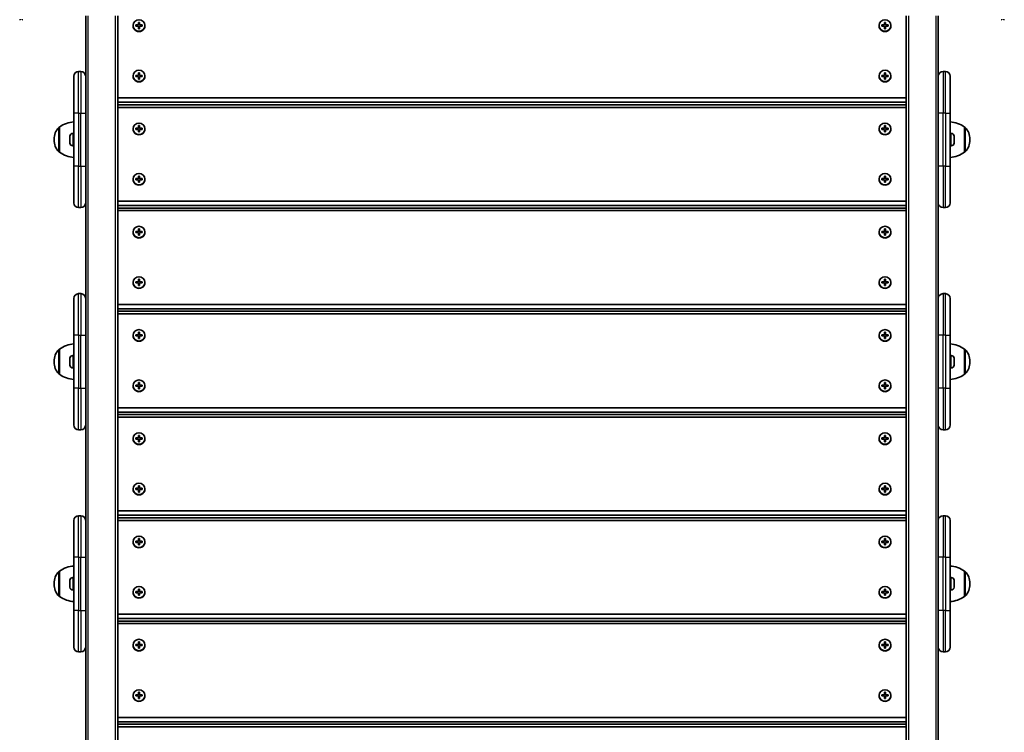
# Model space of a CAD drawing. Units: millimetres. Extents: x -4806 to 5016, y -4506 to 4803.
# Drawn here: x 52 to 884, y 1225 to 1827 of the extents above; entities that cross this region are included whole.
import ezdxf

# ---------------------------------------------------------------- set-up
doc = ezdxf.new("R2010")
doc.units = ezdxf.units.MM
doc.layers.add('Widoczne (ISO)', color=7, linetype='Continuous', lineweight=35)
doc.layers.add('Widoczne wąskie (ISO)', color=7, linetype='Continuous', lineweight=25)

msp = doc.modelspace()

# ---------------------------------------------------------------- linework, layer by layer
at = {"layer": 'Widoczne (ISO)'}
for p, q in [((107.95, 1830.6), (107.95, 1773.73)), ((134.95, 333.92), (134.95, 1830.6)), ((800.95, 1830.6), (800.95, 333.92)), ((827.95, 1773.73), (827.95, 1830.6)), ((52.7, 1827.7), (52.7, 1827.29)), ((54.2, 1827.29), (54.2, 1827.7)), ((147.95, 1822.08), (147.95, 1822.33)), ((150.2, 1822.81), (152.45, 1822.81)), ((150.2, 1821.85), (150.2, 1822.81)), ((150.2, 1822.61), (150.4, 1822.56)), ((152.45, 1821.85), (150.2, 1821.85)), ((152.45, 1822.81), (152.45, 1824.99)), ((152.45, 1824.99), (153.45, 1824.99)), ((153.45, 1824.79), (152.45, 1824.79)), ((152.45, 1822.81), (152.45, 1822.56)), ((152.45, 1819.67), (152.45, 1821.85)), ((153.45, 1824.99), (153.45, 1822.81)), ((153.45, 1822.56), (153.45, 1822.81)), ((153.45, 1822.81), (155.7, 1822.81)), ((155.7, 1821.85), (153.45, 1821.85)), ((153.45, 1821.85), (153.45, 1819.67)), ((155.5, 1822.56), (155.7, 1822.61)), ((155.7, 1822.81), (155.7, 1821.85)), ((157.95, 1822.08), (157.95, 1822.33)), ((777.95, 1822.08), (777.95, 1822.33)), ((780.2, 1822.81), (782.45, 1822.81)), ((780.2, 1821.85), (780.2, 1822.81)), ((780.2, 1822.61), (780.4, 1822.56)), ((782.45, 1821.85), (780.2, 1821.85)), ((782.45, 1822.81), (782.45, 1824.99)), ((782.45, 1824.99), (783.45, 1824.99)), ((783.45, 1824.79), (782.45, 1824.79)), ((782.45, 1822.81), (782.45, 1822.56)), ((782.45, 1819.67), (782.45, 1821.85)), ((783.45, 1824.99), (783.45, 1822.81)), ((783.45, 1822.56), (783.45, 1822.81)), ((783.45, 1822.81), (785.7, 1822.81)), ((785.7, 1821.85), (783.45, 1821.85)), ((783.45, 1821.85), (783.45, 1819.67)), ((785.5, 1822.56), (785.7, 1822.61)), ((785.7, 1822.81), (785.7, 1821.85)), ((787.95, 1822.08), (787.95, 1822.33)), ((881.7, 1827.7), (881.7, 1827.29)), ((883.2, 1827.29), (883.2, 1827.7)), ((153.45, 1819.67), (152.45, 1819.67)), ((783.45, 1819.67), (782.45, 1819.67)), ((101.95, 1783.4), (103.95, 1783.4)), ((147.95, 1779.51), (147.95, 1779.76)), ((150.2, 1780.24), (152.45, 1780.24)), ((150.2, 1779.28), (150.2, 1780.24)), ((150.2, 1780.04), (150.4, 1779.99)), ((152.45, 1780.24), (152.45, 1782.42)), ((152.45, 1782.42), (153.45, 1782.42)), ((153.45, 1782.22), (152.45, 1782.22)), ((152.45, 1780.24), (152.45, 1779.99)), ((153.45, 1782.42), (153.45, 1780.24)), ((153.45, 1779.99), (153.45, 1780.24)), ((153.45, 1780.24), (155.7, 1780.24)), ((155.5, 1779.99), (155.7, 1780.04)), ((155.7, 1780.24), (155.7, 1779.28)), ((157.95, 1779.51), (157.95, 1779.76)), ((777.95, 1779.51), (777.95, 1779.76)), ((780.2, 1780.24), (782.45, 1780.24)), ((780.2, 1779.28), (780.2, 1780.24)), ((780.2, 1780.04), (780.4, 1779.99)), ((782.45, 1780.24), (782.45, 1782.42)), ((782.45, 1782.42), (783.45, 1782.42)), ((783.45, 1782.22), (782.45, 1782.22)), ((782.45, 1780.24), (782.45, 1779.99)), ((783.45, 1782.42), (783.45, 1780.24)), ((783.45, 1779.99), (783.45, 1780.24)), ((783.45, 1780.24), (785.7, 1780.24)), ((785.5, 1779.99), (785.7, 1780.04)), ((785.7, 1780.24), (785.7, 1779.28)), ((787.95, 1779.51), (787.95, 1779.76)), ((833.95, 1783.4), (831.95, 1783.4)), ((97.95, 1779.4), (97.95, 1748.4)), ((107.95, 1748.4), (107.95, 1773.73)), ((152.45, 1779.28), (150.2, 1779.28)), ((152.45, 1777.1), (152.45, 1779.28)), ((153.45, 1777.1), (152.45, 1777.1)), ((155.7, 1779.28), (153.45, 1779.28)), ((153.45, 1779.28), (153.45, 1777.1)), ((782.45, 1779.28), (780.2, 1779.28)), ((782.45, 1777.1), (782.45, 1779.28)), ((783.45, 1777.1), (782.45, 1777.1)), ((785.7, 1779.28), (783.45, 1779.28)), ((783.45, 1779.28), (783.45, 1777.1)), ((827.95, 1748.4), (827.95, 1773.73)), ((837.95, 1779.4), (837.95, 1748.4)), ((800.95, 1761.13), (134.95, 1761.13)), ((134.95, 1757.46), (800.95, 1757.46)), ((800.95, 1755.34), (134.95, 1755.34)), ((97.95, 1703.4), (97.95, 1748.4)), ((107.95, 1748.4), (107.95, 1723.53)), ((134.95, 1753.19), (800.95, 1753.19)), ((827.95, 1748.4), (827.95, 1723.53)), ((837.95, 1703.4), (837.95, 1748.4)), ((85.95, 1736.55), (85.89, 1736.55)), ((85.95, 1736.55), (85.95, 1715.25)), ((97.21, 1731.15), (97.95, 1731.15)), ((147.95, 1734.81), (147.95, 1735.06)), ((150.2, 1735.55), (152.45, 1735.55)), ((150.2, 1734.58), (150.2, 1735.55)), ((150.2, 1735.34), (150.4, 1735.29)), ((152.45, 1734.58), (150.2, 1734.58)), ((152.45, 1735.55), (152.45, 1737.72)), ((152.45, 1737.72), (153.45, 1737.72)), ((153.45, 1737.52), (152.45, 1737.52)), ((152.45, 1735.55), (152.45, 1735.29)), ((152.45, 1732.4), (152.45, 1734.58)), ((153.45, 1732.4), (152.45, 1732.4)), ((153.45, 1737.72), (153.45, 1735.55)), ((153.45, 1735.29), (153.45, 1735.55)), ((153.45, 1735.55), (155.7, 1735.55)), ((155.7, 1734.58), (153.45, 1734.58)), ((153.45, 1734.58), (153.45, 1732.4)), ((155.5, 1735.29), (155.7, 1735.34)), ((155.7, 1735.55), (155.7, 1734.58)), ((157.95, 1734.81), (157.95, 1735.06)), ((777.95, 1734.81), (777.95, 1735.06)), ((780.2, 1735.55), (782.45, 1735.55)), ((780.2, 1734.58), (780.2, 1735.55)), ((780.2, 1735.34), (780.4, 1735.29)), ((782.45, 1734.58), (780.2, 1734.58)), ((782.45, 1735.55), (782.45, 1737.72)), ((782.45, 1737.72), (783.45, 1737.72)), ((783.45, 1737.52), (782.45, 1737.52)), ((782.45, 1735.55), (782.45, 1735.29)), ((782.45, 1732.4), (782.45, 1734.58)), ((783.45, 1732.4), (782.45, 1732.4)), ((783.45, 1737.72), (783.45, 1735.55)), ((783.45, 1735.29), (783.45, 1735.55)), ((783.45, 1735.55), (785.7, 1735.55)), ((785.7, 1734.58), (783.45, 1734.58)), ((783.45, 1734.58), (783.45, 1732.4)), ((785.5, 1735.29), (785.7, 1735.34)), ((785.7, 1735.55), (785.7, 1734.58)), ((787.95, 1734.81), (787.95, 1735.06)), ((838.69, 1731.15), (837.95, 1731.15)), ((849.95, 1715.25), (849.95, 1736.55)), ((849.95, 1736.55), (850.02, 1736.55)), ((81.3, 1726.19), (81.3, 1725.61)), ((94.65, 1727.46), (94.65, 1728.58)), ((94.65, 1724.78), (94.65, 1727.02)), ((94.65, 1723.22), (94.65, 1724.34)), ((107.95, 1723.53), (107.95, 1586.03)), ((827.95, 1586.03), (827.95, 1723.53)), ((841.25, 1728.58), (841.25, 1727.46)), ((841.25, 1727.02), (841.25, 1724.78)), ((841.25, 1724.34), (841.25, 1723.22)), ((854.61, 1725.61), (854.61, 1726.19)), ((85.95, 1715.25), (85.89, 1715.25)), ((97.21, 1720.65), (97.95, 1720.65)), ((838.69, 1720.65), (837.95, 1720.65)), ((849.95, 1715.25), (850.02, 1715.25)), ((97.95, 1703.4), (97.95, 1672.4)), ((837.95, 1703.4), (837.95, 1672.4)), ((147.95, 1692.24), (147.95, 1692.49)), ((150.2, 1692.98), (152.45, 1692.98)), ((150.2, 1692.01), (150.2, 1692.98)), ((150.2, 1692.78), (150.4, 1692.73)), ((152.45, 1692.01), (150.2, 1692.01)), ((152.45, 1692.98), (152.45, 1695.15)), ((152.45, 1695.15), (153.45, 1695.15)), ((153.45, 1694.95), (152.45, 1694.95)), ((152.45, 1692.98), (152.45, 1692.73)), ((152.45, 1689.83), (152.45, 1692.01)), ((153.45, 1689.83), (152.45, 1689.83)), ((153.45, 1695.15), (153.45, 1692.98)), ((153.45, 1692.73), (153.45, 1692.98)), ((153.45, 1692.98), (155.7, 1692.98)), ((155.7, 1692.01), (153.45, 1692.01)), ((153.45, 1692.01), (153.45, 1689.83)), ((155.5, 1692.73), (155.7, 1692.78)), ((155.7, 1692.98), (155.7, 1692.01)), ((157.95, 1692.24), (157.95, 1692.49)), ((777.95, 1692.24), (777.95, 1692.49)), ((780.2, 1692.98), (782.45, 1692.98)), ((780.2, 1692.01), (780.2, 1692.98)), ((780.2, 1692.78), (780.4, 1692.73)), ((782.45, 1692.01), (780.2, 1692.01)), ((782.45, 1692.98), (782.45, 1695.15)), ((782.45, 1695.15), (783.45, 1695.15)), ((783.45, 1694.95), (782.45, 1694.95)), ((782.45, 1692.98), (782.45, 1692.73)), ((782.45, 1689.83), (782.45, 1692.01)), ((783.45, 1689.83), (782.45, 1689.83)), ((783.45, 1695.15), (783.45, 1692.98)), ((783.45, 1692.73), (783.45, 1692.98)), ((783.45, 1692.98), (785.7, 1692.98)), ((785.7, 1692.01), (783.45, 1692.01)), ((783.45, 1692.01), (783.45, 1689.83)), ((785.5, 1692.73), (785.7, 1692.78)), ((785.7, 1692.98), (785.7, 1692.01)), ((787.95, 1692.24), (787.95, 1692.49)), ((800.95, 1673.86), (134.95, 1673.86)), ((101.95, 1668.4), (103.95, 1668.4)), ((134.95, 1670.2), (800.95, 1670.2)), ((800.95, 1668.07), (134.95, 1668.07)), ((134.95, 1665.93), (800.95, 1665.93)), ((833.95, 1668.4), (831.95, 1668.4)), ((147.95, 1647.54), (147.95, 1647.8)), ((150.2, 1648.28), (152.45, 1648.28)), ((150.2, 1647.31), (150.2, 1648.28)), ((150.2, 1648.08), (150.4, 1648.03)), ((152.45, 1647.31), (150.2, 1647.31)), ((152.45, 1648.28), (152.45, 1650.46)), ((152.45, 1650.46), (153.45, 1650.46)), ((153.45, 1650.25), (152.45, 1650.25)), ((152.45, 1648.28), (152.45, 1648.03)), ((152.45, 1645.14), (152.45, 1647.31)), ((153.45, 1650.46), (153.45, 1648.28)), ((153.45, 1648.03), (153.45, 1648.28)), ((153.45, 1648.28), (155.7, 1648.28)), ((155.7, 1647.31), (153.45, 1647.31)), ((153.45, 1647.31), (153.45, 1645.14)), ((155.5, 1648.03), (155.7, 1648.08)), ((155.7, 1648.28), (155.7, 1647.31)), ((157.95, 1647.54), (157.95, 1647.8)), ((777.95, 1647.54), (777.95, 1647.8)), ((780.2, 1648.28), (782.45, 1648.28)), ((780.2, 1647.31), (780.2, 1648.28)), ((780.2, 1648.08), (780.4, 1648.03)), ((782.45, 1647.31), (780.2, 1647.31)), ((782.45, 1648.28), (782.45, 1650.46)), ((782.45, 1650.46), (783.45, 1650.46)), ((783.45, 1650.25), (782.45, 1650.25)), ((782.45, 1648.28), (782.45, 1648.03)), ((782.45, 1645.14), (782.45, 1647.31)), ((783.45, 1650.46), (783.45, 1648.28)), ((783.45, 1648.03), (783.45, 1648.28)), ((783.45, 1648.28), (785.7, 1648.28)), ((785.7, 1647.31), (783.45, 1647.31)), ((783.45, 1647.31), (783.45, 1645.14)), ((785.5, 1648.03), (785.7, 1648.08)), ((785.7, 1648.28), (785.7, 1647.31)), ((787.95, 1647.54), (787.95, 1647.8)), ((153.45, 1645.14), (152.45, 1645.14)), ((783.45, 1645.14), (782.45, 1645.14)), ((147.95, 1604.97), (147.95, 1605.23)), ((150.2, 1605.71), (152.45, 1605.71)), ((150.2, 1604.74), (150.2, 1605.71)), ((150.2, 1605.51), (150.4, 1605.46)), ((152.45, 1605.71), (152.45, 1607.89)), ((152.45, 1607.89), (153.45, 1607.89)), ((153.45, 1607.69), (152.45, 1607.69)), ((152.45, 1605.71), (152.45, 1605.46)), ((153.45, 1607.89), (153.45, 1605.71)), ((153.45, 1605.46), (153.45, 1605.71)), ((153.45, 1605.71), (155.7, 1605.71)), ((155.5, 1605.46), (155.7, 1605.51)), ((155.7, 1605.71), (155.7, 1604.74)), ((157.95, 1604.97), (157.95, 1605.23)), ((777.95, 1604.97), (777.95, 1605.23)), ((780.2, 1605.71), (782.45, 1605.71)), ((780.2, 1604.74), (780.2, 1605.71)), ((780.2, 1605.51), (780.4, 1605.46)), ((782.45, 1605.71), (782.45, 1607.89)), ((782.45, 1607.89), (783.45, 1607.89)), ((783.45, 1607.69), (782.45, 1607.69)), ((782.45, 1605.71), (782.45, 1605.46)), ((783.45, 1607.89), (783.45, 1605.71)), ((783.45, 1605.46), (783.45, 1605.71)), ((783.45, 1605.71), (785.7, 1605.71)), ((785.5, 1605.46), (785.7, 1605.51)), ((785.7, 1605.71), (785.7, 1604.74)), ((787.95, 1604.97), (787.95, 1605.23)), ((152.45, 1604.74), (150.2, 1604.74)), ((152.45, 1602.57), (152.45, 1604.74)), ((153.45, 1602.57), (152.45, 1602.57)), ((155.7, 1604.74), (153.45, 1604.74)), ((153.45, 1604.74), (153.45, 1602.57)), ((782.45, 1604.74), (780.2, 1604.74)), ((782.45, 1602.57), (782.45, 1604.74)), ((783.45, 1602.57), (782.45, 1602.57)), ((785.7, 1604.74), (783.45, 1604.74)), ((783.45, 1604.74), (783.45, 1602.57)), ((97.95, 1591.71), (97.95, 1560.71)), ((101.95, 1595.71), (103.95, 1595.71)), ((833.95, 1595.71), (831.95, 1595.71)), ((837.95, 1591.71), (837.95, 1560.71)), ((107.95, 1560.71), (107.95, 1586.03)), ((800.95, 1586.59), (134.95, 1586.59)), ((134.95, 1582.93), (800.95, 1582.93)), ((800.95, 1580.8), (134.95, 1580.8)), ((827.95, 1560.71), (827.95, 1586.03)), ((134.95, 1578.66), (800.95, 1578.66)), ((97.95, 1515.71), (97.95, 1560.71)), ((107.95, 1560.71), (107.95, 1535.83)), ((147.95, 1560.28), (147.95, 1560.53)), ((150.2, 1561.01), (152.45, 1561.01)), ((150.2, 1560.05), (150.2, 1561.01)), ((150.2, 1560.81), (150.4, 1560.76)), ((152.45, 1560.05), (150.2, 1560.05)), ((152.45, 1561.01), (152.45, 1563.19)), ((152.45, 1563.19), (153.45, 1563.19)), ((153.45, 1562.99), (152.45, 1562.99)), ((152.45, 1561.01), (152.45, 1560.76)), ((152.45, 1557.87), (152.45, 1560.05)), ((153.45, 1557.87), (152.45, 1557.87)), ((153.45, 1563.19), (153.45, 1561.01)), ((153.45, 1560.76), (153.45, 1561.01)), ((153.45, 1561.01), (155.7, 1561.01)), ((155.7, 1560.05), (153.45, 1560.05)), ((153.45, 1560.05), (153.45, 1557.87)), ((155.5, 1560.76), (155.7, 1560.81)), ((155.7, 1561.01), (155.7, 1560.05)), ((157.95, 1560.28), (157.95, 1560.53)), ((777.95, 1560.28), (777.95, 1560.53)), ((780.2, 1561.01), (782.45, 1561.01)), ((780.2, 1560.05), (780.2, 1561.01)), ((780.2, 1560.81), (780.4, 1560.76)), ((782.45, 1560.05), (780.2, 1560.05)), ((782.45, 1561.01), (782.45, 1563.19)), ((782.45, 1563.19), (783.45, 1563.19)), ((783.45, 1562.99), (782.45, 1562.99)), ((782.45, 1561.01), (782.45, 1560.76)), ((782.45, 1557.87), (782.45, 1560.05)), ((783.45, 1557.87), (782.45, 1557.87)), ((783.45, 1563.19), (783.45, 1561.01)), ((783.45, 1560.76), (783.45, 1561.01)), ((783.45, 1561.01), (785.7, 1561.01)), ((785.7, 1560.05), (783.45, 1560.05)), ((783.45, 1560.05), (783.45, 1557.87)), ((785.5, 1560.76), (785.7, 1560.81)), ((785.7, 1561.01), (785.7, 1560.05)), ((787.95, 1560.28), (787.95, 1560.53)), ((827.95, 1560.71), (827.95, 1535.83)), ((837.95, 1515.71), (837.95, 1560.71)), ((85.95, 1548.86), (85.89, 1548.86)), ((85.95, 1548.86), (85.95, 1527.56)), ((849.95, 1527.56), (849.95, 1548.86)), ((849.95, 1548.86), (850.02, 1548.86)), ((81.3, 1538.5), (81.3, 1537.92)), ((94.65, 1539.77), (94.65, 1540.88)), ((94.65, 1537.09), (94.65, 1539.33)), ((97.21, 1543.46), (97.95, 1543.46)), ((838.69, 1543.46), (837.95, 1543.46)), ((841.25, 1540.88), (841.25, 1539.77)), ((841.25, 1539.33), (841.25, 1537.09)), ((854.61, 1537.92), (854.61, 1538.5)), ((94.65, 1535.53), (94.65, 1536.65)), ((97.21, 1532.96), (97.95, 1532.96)), ((107.95, 1535.83), (107.95, 1398.34)), ((827.95, 1398.34), (827.95, 1535.83)), ((838.69, 1532.96), (837.95, 1532.96)), ((841.25, 1536.65), (841.25, 1535.53)), ((85.95, 1527.56), (85.89, 1527.56)), ((849.95, 1527.56), (850.02, 1527.56)), ((97.95, 1515.71), (97.95, 1484.71)), ((147.95, 1517.71), (147.95, 1517.96)), ((150.2, 1518.44), (152.45, 1518.44)), ((150.2, 1517.48), (150.2, 1518.44)), ((150.2, 1518.24), (150.4, 1518.19)), ((152.45, 1517.48), (150.2, 1517.48)), ((152.45, 1518.44), (152.45, 1520.62)), ((152.45, 1520.62), (153.45, 1520.62)), ((153.45, 1520.42), (152.45, 1520.42)), ((152.45, 1518.44), (152.45, 1518.19)), ((152.45, 1515.3), (152.45, 1517.48)), ((153.45, 1515.3), (152.45, 1515.3)), ((153.45, 1520.62), (153.45, 1518.44)), ((153.45, 1518.19), (153.45, 1518.44)), ((153.45, 1518.44), (155.7, 1518.44)), ((155.7, 1517.48), (153.45, 1517.48)), ((153.45, 1517.48), (153.45, 1515.3)), ((155.5, 1518.19), (155.7, 1518.24)), ((155.7, 1518.44), (155.7, 1517.48)), ((157.95, 1517.71), (157.95, 1517.96)), ((777.95, 1517.71), (777.95, 1517.96)), ((780.2, 1518.44), (782.45, 1518.44)), ((780.2, 1517.48), (780.2, 1518.44)), ((780.2, 1518.24), (780.4, 1518.19)), ((782.45, 1517.48), (780.2, 1517.48)), ((782.45, 1518.44), (782.45, 1520.62)), ((782.45, 1520.62), (783.45, 1520.62)), ((783.45, 1520.42), (782.45, 1520.42)), ((782.45, 1518.44), (782.45, 1518.19)), ((782.45, 1515.3), (782.45, 1517.48)), ((783.45, 1515.3), (782.45, 1515.3)), ((783.45, 1520.62), (783.45, 1518.44)), ((783.45, 1518.19), (783.45, 1518.44)), ((783.45, 1518.44), (785.7, 1518.44)), ((785.7, 1517.48), (783.45, 1517.48)), ((783.45, 1517.48), (783.45, 1515.3)), ((785.5, 1518.19), (785.7, 1518.24)), ((785.7, 1518.44), (785.7, 1517.48)), ((787.95, 1517.71), (787.95, 1517.96)), ((837.95, 1515.71), (837.95, 1484.71)), ((800.95, 1499.33), (134.95, 1499.33)), ((134.95, 1495.66), (800.95, 1495.66)), ((800.95, 1493.54), (134.95, 1493.54)), ((134.95, 1491.39), (800.95, 1491.39)), ((101.95, 1480.71), (103.95, 1480.71)), ((833.95, 1480.71), (831.95, 1480.71)), ((147.95, 1473.01), (147.95, 1473.26)), ((150.2, 1473.75), (152.45, 1473.75)), ((150.2, 1472.78), (150.2, 1473.75)), ((150.2, 1473.54), (150.4, 1473.49)), ((152.45, 1472.78), (150.2, 1472.78)), ((152.45, 1473.75), (152.45, 1475.92)), ((152.45, 1475.92), (153.45, 1475.92)), ((153.45, 1475.72), (152.45, 1475.72)), ((152.45, 1473.75), (152.45, 1473.49)), ((152.45, 1470.6), (152.45, 1472.78)), ((153.45, 1475.92), (153.45, 1473.75)), ((153.45, 1473.49), (153.45, 1473.75)), ((153.45, 1473.75), (155.7, 1473.75)), ((155.7, 1472.78), (153.45, 1472.78)), ((153.45, 1472.78), (153.45, 1470.6)), ((155.5, 1473.49), (155.7, 1473.54)), ((155.7, 1473.75), (155.7, 1472.78)), ((157.95, 1473.01), (157.95, 1473.26)), ((777.95, 1473.01), (777.95, 1473.26)), ((780.2, 1473.75), (782.45, 1473.75)), ((780.2, 1472.78), (780.2, 1473.75)), ((780.2, 1473.54), (780.4, 1473.49)), ((782.45, 1472.78), (780.2, 1472.78)), ((782.45, 1473.75), (782.45, 1475.92)), ((782.45, 1475.92), (783.45, 1475.92)), ((783.45, 1475.72), (782.45, 1475.72)), ((782.45, 1473.75), (782.45, 1473.49)), ((782.45, 1470.6), (782.45, 1472.78)), ((783.45, 1475.92), (783.45, 1473.75)), ((783.45, 1473.49), (783.45, 1473.75)), ((783.45, 1473.75), (785.7, 1473.75)), ((785.7, 1472.78), (783.45, 1472.78)), ((783.45, 1472.78), (783.45, 1470.6)), ((785.5, 1473.49), (785.7, 1473.54)), ((785.7, 1473.75), (785.7, 1472.78)), ((787.95, 1473.01), (787.95, 1473.26)), ((153.45, 1470.6), (152.45, 1470.6)), ((783.45, 1470.6), (782.45, 1470.6)), ((147.95, 1430.44), (147.95, 1430.69)), ((150.2, 1431.18), (152.45, 1431.18)), ((150.2, 1430.21), (150.2, 1431.18)), ((150.2, 1430.97), (150.4, 1430.92)), ((152.45, 1430.21), (150.2, 1430.21)), ((152.45, 1431.18), (152.45, 1433.35)), ((152.45, 1433.35), (153.45, 1433.35)), ((153.45, 1433.15), (152.45, 1433.15)), ((152.45, 1431.18), (152.45, 1430.92)), ((152.45, 1428.03), (152.45, 1430.21)), ((153.45, 1433.35), (153.45, 1431.18)), ((153.45, 1430.92), (153.45, 1431.18)), ((153.45, 1431.18), (155.7, 1431.18)), ((155.7, 1430.21), (153.45, 1430.21)), ((153.45, 1430.21), (153.45, 1428.03)), ((155.5, 1430.92), (155.7, 1430.97)), ((155.7, 1431.18), (155.7, 1430.21)), ((157.95, 1430.44), (157.95, 1430.69)), ((777.95, 1430.44), (777.95, 1430.69)), ((780.2, 1431.18), (782.45, 1431.18)), ((780.2, 1430.21), (780.2, 1431.18)), ((780.2, 1430.97), (780.4, 1430.92)), ((782.45, 1430.21), (780.2, 1430.21)), ((782.45, 1431.18), (782.45, 1433.35)), ((782.45, 1433.35), (783.45, 1433.35)), ((783.45, 1433.15), (782.45, 1433.15)), ((782.45, 1431.18), (782.45, 1430.92)), ((782.45, 1428.03), (782.45, 1430.21)), ((783.45, 1433.35), (783.45, 1431.18)), ((783.45, 1430.92), (783.45, 1431.18)), ((783.45, 1431.18), (785.7, 1431.18)), ((785.7, 1430.21), (783.45, 1430.21)), ((783.45, 1430.21), (783.45, 1428.03)), ((785.5, 1430.92), (785.7, 1430.97)), ((785.7, 1431.18), (785.7, 1430.21)), ((787.95, 1430.44), (787.95, 1430.69)), ((153.45, 1428.03), (152.45, 1428.03)), ((783.45, 1428.03), (782.45, 1428.03)), ((101.95, 1408.02), (103.95, 1408.02)), ((800.95, 1412.06), (134.95, 1412.06)), ((134.95, 1408.4), (800.95, 1408.4)), ((800.95, 1406.27), (134.95, 1406.27)), ((833.95, 1408.02), (831.95, 1408.02)), ((97.95, 1404.02), (97.95, 1373.02)), ((107.95, 1373.02), (107.95, 1398.34)), ((134.95, 1404.12), (800.95, 1404.12)), ((827.95, 1373.02), (827.95, 1398.34)), ((837.95, 1404.02), (837.95, 1373.02)), ((152.45, 1386.48), (152.45, 1388.66)), ((152.45, 1388.66), (153.45, 1388.66)), ((153.45, 1388.66), (153.45, 1386.48)), ((782.45, 1386.48), (782.45, 1388.66)), ((782.45, 1388.66), (783.45, 1388.66)), ((783.45, 1388.66), (783.45, 1386.48)), ((147.95, 1385.74), (147.95, 1386)), ((150.2, 1386.48), (152.45, 1386.48)), ((150.2, 1385.51), (150.2, 1386.48)), ((150.2, 1386.28), (150.4, 1386.23)), ((152.45, 1385.51), (150.2, 1385.51)), ((153.45, 1388.45), (152.45, 1388.45)), ((152.45, 1386.48), (152.45, 1386.23)), ((152.45, 1383.34), (152.45, 1385.51)), ((153.45, 1383.34), (152.45, 1383.34)), ((153.45, 1386.23), (153.45, 1386.48)), ((153.45, 1386.48), (155.7, 1386.48)), ((155.7, 1385.51), (153.45, 1385.51)), ((153.45, 1385.51), (153.45, 1383.34)), ((155.5, 1386.23), (155.7, 1386.28)), ((155.7, 1386.48), (155.7, 1385.51)), ((157.95, 1385.74), (157.95, 1386)), ((777.95, 1385.74), (777.95, 1386)), ((780.2, 1386.48), (782.45, 1386.48)), ((780.2, 1385.51), (780.2, 1386.48)), ((780.2, 1386.28), (780.4, 1386.23)), ((782.45, 1385.51), (780.2, 1385.51)), ((783.45, 1388.45), (782.45, 1388.45)), ((782.45, 1386.48), (782.45, 1386.23)), ((782.45, 1383.34), (782.45, 1385.51)), ((783.45, 1383.34), (782.45, 1383.34)), ((783.45, 1386.23), (783.45, 1386.48)), ((783.45, 1386.48), (785.7, 1386.48)), ((785.7, 1385.51), (783.45, 1385.51)), ((783.45, 1385.51), (783.45, 1383.34)), ((785.5, 1386.23), (785.7, 1386.28)), ((785.7, 1386.48), (785.7, 1385.51)), ((787.95, 1385.74), (787.95, 1386)), ((97.95, 1328.02), (97.95, 1373.02)), ((107.95, 1373.02), (107.95, 1348.14)), ((827.95, 1373.02), (827.95, 1348.14)), ((837.95, 1328.02), (837.95, 1373.02)), ((85.95, 1361.17), (85.89, 1361.17)), ((85.95, 1361.17), (85.95, 1339.87)), ((97.21, 1355.77), (97.95, 1355.77)), ((838.69, 1355.77), (837.95, 1355.77)), ((849.95, 1339.87), (849.95, 1361.17)), ((849.95, 1361.17), (850.02, 1361.17)), ((81.3, 1350.8), (81.3, 1350.23)), ((94.65, 1352.07), (94.65, 1353.19)), ((94.65, 1349.4), (94.65, 1351.63)), ((94.65, 1347.84), (94.65, 1348.96)), ((107.95, 1348.14), (107.95, 1210.65)), ((827.95, 1210.65), (827.95, 1348.14)), ((841.25, 1353.19), (841.25, 1352.07)), ((841.25, 1351.63), (841.25, 1349.4)), ((841.25, 1348.96), (841.25, 1347.84)), ((854.61, 1350.23), (854.61, 1350.8)), ((85.95, 1339.87), (85.89, 1339.87)), ((97.21, 1345.27), (97.95, 1345.27)), ((147.95, 1343.17), (147.95, 1343.43)), ((150.2, 1343.91), (152.45, 1343.91)), ((150.2, 1342.94), (150.2, 1343.91)), ((150.2, 1343.71), (150.4, 1343.66)), ((152.45, 1342.94), (150.2, 1342.94)), ((152.45, 1343.91), (152.45, 1346.09)), ((152.45, 1346.09), (153.45, 1346.09)), ((153.45, 1345.88), (152.45, 1345.88)), ((152.45, 1343.91), (152.45, 1343.66)), ((152.45, 1340.77), (152.45, 1342.94)), ((153.45, 1340.77), (152.45, 1340.77)), ((153.45, 1346.09), (153.45, 1343.91)), ((153.45, 1343.66), (153.45, 1343.91)), ((153.45, 1343.91), (155.7, 1343.91)), ((155.7, 1342.94), (153.45, 1342.94)), ((153.45, 1342.94), (153.45, 1340.77)), ((155.5, 1343.66), (155.7, 1343.71)), ((155.7, 1343.91), (155.7, 1342.94)), ((157.95, 1343.17), (157.95, 1343.43)), ((777.95, 1343.17), (777.95, 1343.43)), ((780.2, 1343.91), (782.45, 1343.91)), ((780.2, 1342.94), (780.2, 1343.91)), ((780.2, 1343.71), (780.4, 1343.66)), ((782.45, 1342.94), (780.2, 1342.94)), ((782.45, 1343.91), (782.45, 1346.09)), ((782.45, 1346.09), (783.45, 1346.09)), ((783.45, 1345.88), (782.45, 1345.88)), ((782.45, 1343.91), (782.45, 1343.66)), ((782.45, 1340.77), (782.45, 1342.94)), ((783.45, 1340.77), (782.45, 1340.77)), ((783.45, 1346.09), (783.45, 1343.91)), ((783.45, 1343.66), (783.45, 1343.91)), ((783.45, 1343.91), (785.7, 1343.91)), ((785.7, 1342.94), (783.45, 1342.94)), ((783.45, 1342.94), (783.45, 1340.77)), ((785.5, 1343.66), (785.7, 1343.71)), ((785.7, 1343.91), (785.7, 1342.94)), ((787.95, 1343.17), (787.95, 1343.43)), ((838.69, 1345.27), (837.95, 1345.27)), ((849.95, 1339.87), (850.02, 1339.87)), ((97.95, 1328.02), (97.95, 1297.02)), ((800.95, 1324.79), (134.95, 1324.79)), ((837.95, 1328.02), (837.95, 1297.02)), ((134.95, 1321.13), (800.95, 1321.13)), ((800.95, 1319), (134.95, 1319)), ((134.95, 1316.86), (800.95, 1316.86)), ((147.95, 1298.48), (147.95, 1298.73)), ((150.2, 1299.21), (152.45, 1299.21)), ((150.2, 1298.24), (150.2, 1299.21)), ((150.2, 1299.01), (150.4, 1298.96)), ((152.45, 1298.24), (150.2, 1298.24)), ((152.45, 1299.21), (152.45, 1301.39)), ((152.45, 1301.39), (153.45, 1301.39)), ((153.45, 1301.19), (152.45, 1301.19)), ((152.45, 1299.21), (152.45, 1298.96)), ((152.45, 1296.07), (152.45, 1298.24)), ((153.45, 1301.39), (153.45, 1299.21)), ((153.45, 1298.96), (153.45, 1299.21)), ((153.45, 1299.21), (155.7, 1299.21)), ((155.7, 1298.24), (153.45, 1298.24)), ((153.45, 1298.24), (153.45, 1296.07)), ((155.5, 1298.96), (155.7, 1299.01)), ((155.7, 1299.21), (155.7, 1298.24)), ((157.95, 1298.48), (157.95, 1298.73)), ((777.95, 1298.48), (777.95, 1298.73)), ((780.2, 1299.21), (782.45, 1299.21)), ((780.2, 1298.24), (780.2, 1299.21)), ((780.2, 1299.01), (780.4, 1298.96)), ((782.45, 1298.24), (780.2, 1298.24)), ((782.45, 1299.21), (782.45, 1301.39)), ((782.45, 1301.39), (783.45, 1301.39)), ((783.45, 1301.19), (782.45, 1301.19)), ((782.45, 1299.21), (782.45, 1298.96)), ((782.45, 1296.07), (782.45, 1298.24)), ((783.45, 1301.39), (783.45, 1299.21)), ((783.45, 1298.96), (783.45, 1299.21)), ((783.45, 1299.21), (785.7, 1299.21)), ((785.7, 1298.24), (783.45, 1298.24)), ((783.45, 1298.24), (783.45, 1296.07)), ((785.5, 1298.96), (785.7, 1299.01)), ((785.7, 1299.21), (785.7, 1298.24)), ((787.95, 1298.48), (787.95, 1298.73)), ((101.95, 1293.02), (103.95, 1293.02)), ((153.45, 1296.07), (152.45, 1296.07)), ((783.45, 1296.07), (782.45, 1296.07)), ((833.95, 1293.02), (831.95, 1293.02)), ((147.95, 1255.91), (147.95, 1256.16)), ((150.2, 1256.64), (152.45, 1256.64)), ((150.2, 1255.68), (150.2, 1256.64)), ((150.2, 1256.44), (150.4, 1256.39)), ((152.45, 1255.68), (150.2, 1255.68)), ((152.45, 1256.64), (152.45, 1258.82)), ((152.45, 1258.82), (153.45, 1258.82)), ((153.45, 1258.62), (152.45, 1258.62)), ((152.45, 1256.64), (152.45, 1256.39)), ((152.45, 1253.5), (152.45, 1255.68)), ((153.45, 1258.82), (153.45, 1256.64)), ((153.45, 1256.39), (153.45, 1256.64)), ((153.45, 1256.64), (155.7, 1256.64)), ((155.7, 1255.68), (153.45, 1255.68)), ((153.45, 1255.68), (153.45, 1253.5)), ((155.5, 1256.39), (155.7, 1256.44)), ((155.7, 1256.64), (155.7, 1255.68)), ((157.95, 1255.91), (157.95, 1256.16)), ((777.95, 1255.91), (777.95, 1256.16)), ((780.2, 1256.64), (782.45, 1256.64)), ((780.2, 1255.68), (780.2, 1256.64)), ((780.2, 1256.44), (780.4, 1256.39)), ((782.45, 1255.68), (780.2, 1255.68)), ((782.45, 1256.64), (782.45, 1258.82)), ((782.45, 1258.82), (783.45, 1258.82)), ((783.45, 1258.62), (782.45, 1258.62)), ((782.45, 1256.64), (782.45, 1256.39)), ((782.45, 1253.5), (782.45, 1255.68)), ((783.45, 1258.82), (783.45, 1256.64)), ((783.45, 1256.39), (783.45, 1256.64)), ((783.45, 1256.64), (785.7, 1256.64)), ((785.7, 1255.68), (783.45, 1255.68)), ((783.45, 1255.68), (783.45, 1253.5)), ((785.5, 1256.39), (785.7, 1256.44)), ((785.7, 1256.64), (785.7, 1255.68)), ((787.95, 1255.91), (787.95, 1256.16)), ((153.45, 1253.5), (152.45, 1253.5)), ((783.45, 1253.5), (782.45, 1253.5)), ((800.95, 1237.52), (134.95, 1237.52)), ((134.95, 1233.86), (800.95, 1233.86)), ((800.95, 1231.73), (134.95, 1231.73)), ((134.95, 1229.59), (800.95, 1229.59))]:
    msp.add_line(p, q, dxfattribs=at)
for centre, radius, start, end in [((101.95, 1779.4), 4, 90, 180), ((103.95, 1779.4), 4, 0, 90), ((831.95, 1779.4), 4, 90, 180), ((833.95, 1779.4), 4, 0, 90), ((99.13, 1718.93), 22, 93.06203, 126.78913), ((836.78, 1718.93), 22, 53.21087, 86.93797), ((96.3, 1726.19), 15, 138.04082, 180), ((85.89, 1735.55), 1, 90, 138.04082), ((97.21, 1728.59), 2.56, 90, 173.04477), ((838.69, 1728.59), 2.56, 6.95523, 90), ((850.02, 1735.55), 1, 41.95918, 90), ((839.61, 1726.19), 15, 0, 41.95918), ((96.3, 1725.61), 15, 180, 221.95918), ((97.21, 1723.21), 2.56, 186.95523, 270), ((838.69, 1723.21), 2.56, 270, 353.04477), ((839.61, 1725.61), 15, 318.04082, 0), ((85.89, 1716.25), 1, 221.95918, 270), ((99.13, 1732.87), 22, 233.21087, 266.93797), ((836.78, 1732.87), 22, 273.06203, 306.78913), ((850.02, 1716.25), 1, 270, 318.04082), ((101.95, 1672.4), 4, 180, 270), ((103.95, 1672.4), 4, 270, 0), ((831.95, 1672.4), 4, 180, 270), ((833.95, 1672.4), 4, 270, 0), ((101.95, 1591.71), 4, 90, 180), ((103.95, 1591.71), 4, 0, 90), ((831.95, 1591.71), 4, 90, 180), ((833.95, 1591.71), 4, 0, 90), ((96.3, 1538.5), 15, 138.04082, 180), ((85.89, 1547.86), 1, 90, 138.04082), ((99.13, 1531.24), 22, 93.06203, 126.78913), ((836.78, 1531.24), 22, 53.21087, 86.93797), ((850.02, 1547.86), 1, 41.95918, 90), ((839.61, 1538.5), 15, 0, 41.95918), ((97.21, 1540.9), 2.56, 90, 173.04477), ((838.69, 1540.9), 2.56, 6.95523, 90), ((96.3, 1537.92), 15, 180, 221.95918), ((97.21, 1535.52), 2.56, 186.95523, 270), ((838.69, 1535.52), 2.56, 270, 353.04477), ((839.61, 1537.92), 15, 318.04082, 0), ((85.89, 1528.56), 1, 221.95918, 270), ((99.13, 1545.18), 22, 233.21087, 266.93797), ((836.78, 1545.18), 22, 273.06203, 306.78913), ((850.02, 1528.56), 1, 270, 318.04082), ((101.95, 1484.71), 4, 180, 270), ((103.95, 1484.71), 4, 270, 0), ((831.95, 1484.71), 4, 180, 270), ((833.95, 1484.71), 4, 270, 0), ((101.95, 1404.02), 4, 90, 180), ((103.95, 1404.02), 4, 0, 90), ((831.95, 1404.02), 4, 90, 180), ((833.95, 1404.02), 4, 0, 90), ((99.13, 1343.55), 22, 93.06203, 126.78913), ((836.78, 1343.55), 22, 53.21087, 86.93797), ((96.3, 1350.8), 15, 138.04082, 180), ((85.89, 1360.17), 1, 90, 138.04082), ((97.21, 1353.21), 2.56, 90, 173.04477), ((838.69, 1353.21), 2.56, 6.95523, 90), ((850.02, 1360.17), 1, 41.95918, 90), ((839.61, 1350.8), 15, 0, 41.95918), ((96.3, 1350.23), 15, 180, 221.95918), ((97.21, 1347.83), 2.56, 186.95523, 270), ((838.69, 1347.83), 2.56, 270, 353.04477), ((839.61, 1350.23), 15, 318.04082, 0), ((85.89, 1340.87), 1, 221.95918, 270), ((99.13, 1357.48), 22, 233.21087, 266.93797), ((836.78, 1357.48), 22, 273.06203, 306.78913), ((850.02, 1340.87), 1, 270, 318.04082), ((101.95, 1297.02), 4, 180, 270), ((103.95, 1297.02), 4, 270, 0), ((831.95, 1297.02), 4, 180, 270), ((833.95, 1297.02), 4, 270, 0)]:
    msp.add_arc(centre, radius, start, end, dxfattribs=at)
for centre, major_axis, ratio, start_param, end_param in [((52.45, 1833.02), (0, -5.75), 0.707107, 6.221649, 6.344722), ((54.45, 1833.02), (0, -5.75), 0.707107, 6.221649, 6.344722), ((152.95, 1822.08), (-5, 0), 0.967483, 0, 3.141593), ((782.95, 1822.08), (-5, 0), 0.967483, 0, 3.141593), ((881.45, 1833.02), (0, -5.75), 0.707107, 6.221649, 6.344722), ((883.45, 1833.02), (0, -5.75), 0.707107, 6.221649, 6.344722), ((152.95, 1779.51), (-5, 0), 0.967483, 0, 3.141593), ((782.95, 1779.51), (-5, 0), 0.967483, 0, 3.141593), ((152.95, 1734.81), (-5, 0), 0.967483, 0, 3.141593), ((782.95, 1734.81), (-5, 0), 0.967483, 0, 3.141593), ((152.95, 1692.24), (-5, 0), 0.967483, 0, 3.141593), ((782.95, 1692.24), (-5, 0), 0.967483, 0, 3.141593), ((152.95, 1647.54), (-5, 0), 0.967483, 0, 3.141593), ((782.95, 1647.54), (-5, 0), 0.967483, 0, 3.141593), ((152.95, 1604.97), (-5, 0), 0.967483, 0, 3.141593), ((782.95, 1604.97), (-5, 0), 0.967483, 0, 3.141593), ((152.95, 1560.28), (-5, 0), 0.967483, 0, 3.141593), ((782.95, 1560.28), (-5, 0), 0.967483, 0, 3.141593), ((152.95, 1517.71), (-5, 0), 0.967483, 0, 3.141593), ((782.95, 1517.71), (-5, 0), 0.967483, 0, 3.141593), ((152.95, 1473.01), (-5, 0), 0.967483, 0, 3.141593), ((782.95, 1473.01), (-5, 0), 0.967483, 0, 3.141593), ((152.95, 1430.44), (-5, 0), 0.967483, 0, 3.141593), ((782.95, 1430.44), (-5, 0), 0.967483, 0, 3.141593), ((152.95, 1385.74), (-5, 0), 0.967483, 0, 3.141593), ((782.95, 1385.74), (-5, 0), 0.967483, 0, 3.141593), ((152.95, 1343.17), (-5, 0), 0.967483, 0, 3.141593), ((782.95, 1343.17), (-5, 0), 0.967483, 0, 3.141593), ((152.95, 1298.48), (-5, 0), 0.967483, 0, 3.141593), ((782.95, 1298.48), (-5, 0), 0.967483, 0, 3.141593), ((152.95, 1255.91), (-5, 0), 0.967483, 0, 3.141593), ((782.95, 1255.91), (-5, 0), 0.967483, 0, 3.141593)]:
    msp.add_ellipse(centre, major_axis=major_axis, ratio=ratio, start_param=start_param, end_param=end_param, dxfattribs=at)
for centre in [(152.95, 1822.33), (782.95, 1822.33), (152.95, 1779.76), (782.95, 1779.76), (152.95, 1735.06), (782.95, 1735.06), (152.95, 1692.49), (782.95, 1692.49), (152.95, 1647.8), (782.95, 1647.8), (152.95, 1605.23), (782.95, 1605.23), (152.95, 1560.53), (782.95, 1560.53), (152.95, 1517.96), (782.95, 1517.96), (152.95, 1473.26), (782.95, 1473.26), (152.95, 1430.69), (782.95, 1430.69), (152.95, 1386), (782.95, 1386), (152.95, 1343.43), (782.95, 1343.43), (152.95, 1298.73), (782.95, 1298.73), (152.95, 1256.16), (782.95, 1256.16)]:
    msp.add_ellipse(centre, major_axis=(5, 0), ratio=0.967483, dxfattribs=at)
for points in [[(94.67, 1728.9), (94.66, 1728.79), (94.65, 1728.68), (94.65, 1728.58)], [(94.65, 1727.46), (94.65, 1727.44), (94.66, 1727.42), (94.67, 1727.4)], [(94.67, 1727.4), (94.66, 1727.27), (94.65, 1727.14), (94.65, 1727.02)], [(94.65, 1724.78), (94.65, 1724.66), (94.66, 1724.53), (94.67, 1724.4)], [(94.67, 1724.4), (94.66, 1724.38), (94.65, 1724.36), (94.65, 1724.34)], [(94.65, 1723.22), (94.65, 1723.12), (94.66, 1723.01), (94.67, 1722.9)], [(841.25, 1728.58), (841.25, 1728.68), (841.25, 1728.79), (841.24, 1728.9)], [(841.24, 1727.4), (841.25, 1727.42), (841.25, 1727.44), (841.25, 1727.46)], [(841.25, 1727.02), (841.25, 1727.14), (841.25, 1727.27), (841.24, 1727.4)], [(841.24, 1724.4), (841.25, 1724.53), (841.25, 1724.66), (841.25, 1724.78)], [(841.25, 1724.34), (841.25, 1724.36), (841.25, 1724.38), (841.24, 1724.4)], [(841.24, 1722.9), (841.25, 1723.01), (841.25, 1723.12), (841.25, 1723.22)], [(94.67, 1541.21), (94.66, 1541.1), (94.65, 1540.99), (94.65, 1540.88)], [(94.65, 1539.77), (94.65, 1539.75), (94.66, 1539.73), (94.67, 1539.71)], [(94.67, 1539.71), (94.66, 1539.58), (94.65, 1539.45), (94.65, 1539.33)], [(841.25, 1540.88), (841.25, 1540.99), (841.25, 1541.1), (841.24, 1541.21)], [(841.24, 1539.71), (841.25, 1539.73), (841.25, 1539.75), (841.25, 1539.77)], [(841.25, 1539.33), (841.25, 1539.45), (841.25, 1539.58), (841.24, 1539.71)], [(94.65, 1537.09), (94.65, 1536.97), (94.66, 1536.84), (94.67, 1536.71)], [(94.67, 1536.71), (94.66, 1536.69), (94.65, 1536.67), (94.65, 1536.65)], [(94.65, 1535.53), (94.65, 1535.43), (94.66, 1535.32), (94.67, 1535.21)], [(841.24, 1536.71), (841.25, 1536.84), (841.25, 1536.97), (841.25, 1537.09)], [(841.25, 1536.65), (841.25, 1536.67), (841.25, 1536.69), (841.24, 1536.71)], [(841.24, 1535.21), (841.25, 1535.32), (841.25, 1535.43), (841.25, 1535.53)], [(94.67, 1353.52), (94.66, 1353.4), (94.65, 1353.3), (94.65, 1353.19)], [(94.65, 1352.07), (94.65, 1352.06), (94.66, 1352.04), (94.67, 1352.02)], [(94.67, 1352.02), (94.66, 1351.88), (94.65, 1351.76), (94.65, 1351.63)], [(94.65, 1349.4), (94.65, 1349.27), (94.66, 1349.15), (94.67, 1349.02)], [(94.67, 1349.02), (94.66, 1349), (94.65, 1348.98), (94.65, 1348.96)], [(94.65, 1347.84), (94.65, 1347.73), (94.66, 1347.63), (94.67, 1347.52)], [(841.25, 1353.19), (841.25, 1353.3), (841.25, 1353.4), (841.24, 1353.52)], [(841.24, 1352.02), (841.25, 1352.04), (841.25, 1352.06), (841.25, 1352.07)], [(841.25, 1351.63), (841.25, 1351.76), (841.25, 1351.88), (841.24, 1352.02)], [(841.24, 1349.02), (841.25, 1349.15), (841.25, 1349.27), (841.25, 1349.4)], [(841.25, 1348.96), (841.25, 1348.98), (841.25, 1349), (841.24, 1349.02)], [(841.24, 1347.52), (841.25, 1347.63), (841.25, 1347.73), (841.25, 1347.84)]]:
    msp.add_open_spline(points, degree=3, dxfattribs=at)
at = {"layer": 'Widoczne wąskie (ISO)'}
for p, q in [((109.95, 333.92), (109.95, 1830.6)), ((132.95, 1830.6), (132.95, 333.92)), ((802.95, 333.92), (802.95, 1830.6)), ((825.95, 1830.6), (825.95, 333.92)), ((150.4, 1822.56), (152.45, 1822.56)), ((150.4, 1821.85), (150.4, 1822.56)), ((152.45, 1824.54), (153.45, 1824.54)), ((153.45, 1822.56), (155.5, 1822.56)), ((155.5, 1822.56), (155.5, 1821.85)), ((780.4, 1822.56), (782.45, 1822.56)), ((780.4, 1821.85), (780.4, 1822.56)), ((782.45, 1824.54), (783.45, 1824.54)), ((783.45, 1822.56), (785.5, 1822.56)), ((785.5, 1822.56), (785.5, 1821.85)), ((101.95, 1748.4), (101.95, 1783.4)), ((103.95, 1783.4), (103.95, 1748.4)), ((150.4, 1779.99), (152.45, 1779.99)), ((150.4, 1779.28), (150.4, 1779.99)), ((152.45, 1781.98), (153.45, 1781.98)), ((153.45, 1779.99), (155.5, 1779.99)), ((155.5, 1779.99), (155.5, 1779.28)), ((780.4, 1779.99), (782.45, 1779.99)), ((780.4, 1779.28), (780.4, 1779.99)), ((782.45, 1781.98), (783.45, 1781.98)), ((783.45, 1779.99), (785.5, 1779.99)), ((785.5, 1779.99), (785.5, 1779.28)), ((831.95, 1783.4), (831.95, 1748.4)), ((833.95, 1748.4), (833.95, 1783.4)), ((101.95, 1748.4), (97.95, 1748.4)), ((101.95, 1748.4), (101.95, 1703.4)), ((101.95, 1748.4), (103.95, 1748.4)), ((103.95, 1748.4), (107.95, 1748.4)), ((103.95, 1703.4), (103.95, 1748.4)), ((831.95, 1748.4), (827.95, 1748.4)), ((831.95, 1703.4), (831.95, 1748.4)), ((833.95, 1748.4), (831.95, 1748.4)), ((833.95, 1748.4), (837.95, 1748.4)), ((833.95, 1748.4), (833.95, 1703.4)), ((85.15, 1715.58), (85.15, 1736.22)), ((85.89, 1736.55), (85.89, 1715.25)), ((97.21, 1731.15), (97.21, 1720.65)), ((150.4, 1735.29), (152.45, 1735.29)), ((150.4, 1734.58), (150.4, 1735.29)), ((152.45, 1737.28), (153.45, 1737.28)), ((153.45, 1735.29), (155.5, 1735.29)), ((155.5, 1735.29), (155.5, 1734.58)), ((780.4, 1735.29), (782.45, 1735.29)), ((780.4, 1734.58), (780.4, 1735.29)), ((782.45, 1737.28), (783.45, 1737.28)), ((783.45, 1735.29), (785.5, 1735.29)), ((785.5, 1735.29), (785.5, 1734.58)), ((838.69, 1720.65), (838.69, 1731.15)), ((850.02, 1715.25), (850.02, 1736.55)), ((850.76, 1736.22), (850.76, 1715.58)), ((101.95, 1703.4), (97.95, 1703.4)), ((101.95, 1668.4), (101.95, 1703.4)), ((101.95, 1703.4), (103.95, 1703.4)), ((103.95, 1703.4), (107.95, 1703.4)), ((103.95, 1703.4), (103.95, 1668.4)), ((831.95, 1703.4), (827.95, 1703.4)), ((831.95, 1703.4), (831.95, 1668.4)), ((833.95, 1703.4), (831.95, 1703.4)), ((833.95, 1703.4), (837.95, 1703.4)), ((833.95, 1668.4), (833.95, 1703.4)), ((150.4, 1692.73), (152.45, 1692.73)), ((150.4, 1692.01), (150.4, 1692.73)), ((152.45, 1694.71), (153.45, 1694.71)), ((153.45, 1692.73), (155.5, 1692.73)), ((155.5, 1692.73), (155.5, 1692.01)), ((780.4, 1692.73), (782.45, 1692.73)), ((780.4, 1692.01), (780.4, 1692.73)), ((782.45, 1694.71), (783.45, 1694.71)), ((783.45, 1692.73), (785.5, 1692.73)), ((785.5, 1692.73), (785.5, 1692.01)), ((150.4, 1648.03), (152.45, 1648.03)), ((150.4, 1647.31), (150.4, 1648.03)), ((152.45, 1650.01), (153.45, 1650.01)), ((153.45, 1648.03), (155.5, 1648.03)), ((155.5, 1648.03), (155.5, 1647.31)), ((780.4, 1648.03), (782.45, 1648.03)), ((780.4, 1647.31), (780.4, 1648.03)), ((782.45, 1650.01), (783.45, 1650.01)), ((783.45, 1648.03), (785.5, 1648.03)), ((785.5, 1648.03), (785.5, 1647.31)), ((150.4, 1605.46), (152.45, 1605.46)), ((150.4, 1604.74), (150.4, 1605.46)), ((152.45, 1607.44), (153.45, 1607.44)), ((153.45, 1605.46), (155.5, 1605.46)), ((155.5, 1605.46), (155.5, 1604.74)), ((780.4, 1605.46), (782.45, 1605.46)), ((780.4, 1604.74), (780.4, 1605.46)), ((782.45, 1607.44), (783.45, 1607.44)), ((783.45, 1605.46), (785.5, 1605.46)), ((785.5, 1605.46), (785.5, 1604.74)), ((101.95, 1560.71), (101.95, 1595.71)), ((103.95, 1595.71), (103.95, 1560.71)), ((831.95, 1595.71), (831.95, 1560.71)), ((833.95, 1560.71), (833.95, 1595.71)), ((101.95, 1560.71), (97.95, 1560.71)), ((101.95, 1560.71), (101.95, 1515.71)), ((101.95, 1560.71), (103.95, 1560.71)), ((103.95, 1560.71), (107.95, 1560.71)), ((103.95, 1515.71), (103.95, 1560.71)), ((150.4, 1560.76), (152.45, 1560.76)), ((150.4, 1560.05), (150.4, 1560.76)), ((152.45, 1562.74), (153.45, 1562.74)), ((153.45, 1560.76), (155.5, 1560.76)), ((155.5, 1560.76), (155.5, 1560.05)), ((780.4, 1560.76), (782.45, 1560.76)), ((780.4, 1560.05), (780.4, 1560.76)), ((782.45, 1562.74), (783.45, 1562.74)), ((783.45, 1560.76), (785.5, 1560.76)), ((785.5, 1560.76), (785.5, 1560.05)), ((831.95, 1560.71), (827.95, 1560.71)), ((831.95, 1515.71), (831.95, 1560.71)), ((833.95, 1560.71), (831.95, 1560.71)), ((833.95, 1560.71), (837.95, 1560.71)), ((833.95, 1560.71), (833.95, 1515.71)), ((85.15, 1527.89), (85.15, 1548.53)), ((85.89, 1548.86), (85.89, 1527.56)), ((850.02, 1527.56), (850.02, 1548.86)), ((850.76, 1548.53), (850.76, 1527.89)), ((97.21, 1543.46), (97.21, 1532.96)), ((838.69, 1532.96), (838.69, 1543.46)), ((101.95, 1515.71), (97.95, 1515.71)), ((101.95, 1480.71), (101.95, 1515.71)), ((101.95, 1515.71), (103.95, 1515.71)), ((103.95, 1515.71), (107.95, 1515.71)), ((103.95, 1515.71), (103.95, 1480.71)), ((150.4, 1518.19), (152.45, 1518.19)), ((150.4, 1517.48), (150.4, 1518.19)), ((152.45, 1520.17), (153.45, 1520.17)), ((153.45, 1518.19), (155.5, 1518.19)), ((155.5, 1518.19), (155.5, 1517.48)), ((780.4, 1518.19), (782.45, 1518.19)), ((780.4, 1517.48), (780.4, 1518.19)), ((782.45, 1520.17), (783.45, 1520.17)), ((783.45, 1518.19), (785.5, 1518.19)), ((785.5, 1518.19), (785.5, 1517.48)), ((831.95, 1515.71), (827.95, 1515.71)), ((831.95, 1515.71), (831.95, 1480.71)), ((833.95, 1515.71), (831.95, 1515.71)), ((833.95, 1515.71), (837.95, 1515.71)), ((833.95, 1480.71), (833.95, 1515.71)), ((150.4, 1473.49), (152.45, 1473.49)), ((150.4, 1472.78), (150.4, 1473.49)), ((152.45, 1475.48), (153.45, 1475.48)), ((153.45, 1473.49), (155.5, 1473.49)), ((155.5, 1473.49), (155.5, 1472.78)), ((780.4, 1473.49), (782.45, 1473.49)), ((780.4, 1472.78), (780.4, 1473.49)), ((782.45, 1475.48), (783.45, 1475.48)), ((783.45, 1473.49), (785.5, 1473.49)), ((785.5, 1473.49), (785.5, 1472.78)), ((150.4, 1430.92), (152.45, 1430.92)), ((150.4, 1430.21), (150.4, 1430.92)), ((152.45, 1432.91), (153.45, 1432.91)), ((153.45, 1430.92), (155.5, 1430.92)), ((155.5, 1430.92), (155.5, 1430.21)), ((780.4, 1430.92), (782.45, 1430.92)), ((780.4, 1430.21), (780.4, 1430.92)), ((782.45, 1432.91), (783.45, 1432.91)), ((783.45, 1430.92), (785.5, 1430.92)), ((785.5, 1430.92), (785.5, 1430.21)), ((101.95, 1373.02), (101.95, 1408.02)), ((103.95, 1408.02), (103.95, 1373.02)), ((831.95, 1408.02), (831.95, 1373.02)), ((833.95, 1373.02), (833.95, 1408.02)), ((150.4, 1386.23), (152.45, 1386.23)), ((150.4, 1385.51), (150.4, 1386.23)), ((152.45, 1388.21), (153.45, 1388.21)), ((153.45, 1386.23), (155.5, 1386.23)), ((155.5, 1386.23), (155.5, 1385.51)), ((780.4, 1386.23), (782.45, 1386.23)), ((780.4, 1385.51), (780.4, 1386.23)), ((782.45, 1388.21), (783.45, 1388.21)), ((783.45, 1386.23), (785.5, 1386.23)), ((785.5, 1386.23), (785.5, 1385.51)), ((101.95, 1373.02), (97.95, 1373.02)), ((101.95, 1373.02), (101.95, 1328.02)), ((101.95, 1373.02), (103.95, 1373.02)), ((103.95, 1373.02), (107.95, 1373.02)), ((103.95, 1328.02), (103.95, 1373.02)), ((831.95, 1373.02), (827.95, 1373.02)), ((831.95, 1328.02), (831.95, 1373.02)), ((833.95, 1373.02), (831.95, 1373.02)), ((833.95, 1373.02), (837.95, 1373.02)), ((833.95, 1373.02), (833.95, 1328.02)), ((85.15, 1340.2), (85.15, 1360.83)), ((85.89, 1361.17), (85.89, 1339.87)), ((97.21, 1355.77), (97.21, 1345.27)), ((838.69, 1345.27), (838.69, 1355.77)), ((850.02, 1339.87), (850.02, 1361.17)), ((850.76, 1360.83), (850.76, 1340.2)), ((150.4, 1343.66), (152.45, 1343.66)), ((150.4, 1342.94), (150.4, 1343.66)), ((152.45, 1345.64), (153.45, 1345.64)), ((153.45, 1343.66), (155.5, 1343.66)), ((155.5, 1343.66), (155.5, 1342.94)), ((780.4, 1343.66), (782.45, 1343.66)), ((780.4, 1342.94), (780.4, 1343.66)), ((782.45, 1345.64), (783.45, 1345.64)), ((783.45, 1343.66), (785.5, 1343.66)), ((785.5, 1343.66), (785.5, 1342.94)), ((101.95, 1328.02), (97.95, 1328.02)), ((101.95, 1293.02), (101.95, 1328.02)), ((101.95, 1328.02), (103.95, 1328.02)), ((103.95, 1328.02), (107.95, 1328.02)), ((103.95, 1328.02), (103.95, 1293.02)), ((831.95, 1328.02), (827.95, 1328.02)), ((831.95, 1328.02), (831.95, 1293.02)), ((833.95, 1328.02), (831.95, 1328.02)), ((833.95, 1328.02), (837.95, 1328.02)), ((833.95, 1293.02), (833.95, 1328.02)), ((150.4, 1298.96), (152.45, 1298.96)), ((150.4, 1298.24), (150.4, 1298.96)), ((152.45, 1300.94), (153.45, 1300.94)), ((153.45, 1298.96), (155.5, 1298.96)), ((155.5, 1298.96), (155.5, 1298.24)), ((780.4, 1298.96), (782.45, 1298.96)), ((780.4, 1298.24), (780.4, 1298.96)), ((782.45, 1300.94), (783.45, 1300.94)), ((783.45, 1298.96), (785.5, 1298.96)), ((785.5, 1298.96), (785.5, 1298.24)), ((150.4, 1256.39), (152.45, 1256.39)), ((150.4, 1255.68), (150.4, 1256.39)), ((152.45, 1258.37), (153.45, 1258.37)), ((153.45, 1256.39), (155.5, 1256.39)), ((155.5, 1256.39), (155.5, 1255.68)), ((780.4, 1256.39), (782.45, 1256.39)), ((780.4, 1255.68), (780.4, 1256.39)), ((782.45, 1258.37), (783.45, 1258.37)), ((783.45, 1256.39), (785.5, 1256.39)), ((785.5, 1256.39), (785.5, 1255.68))]:
    msp.add_line(p, q, dxfattribs=at)

doc.saveas('drawing.dxf')
